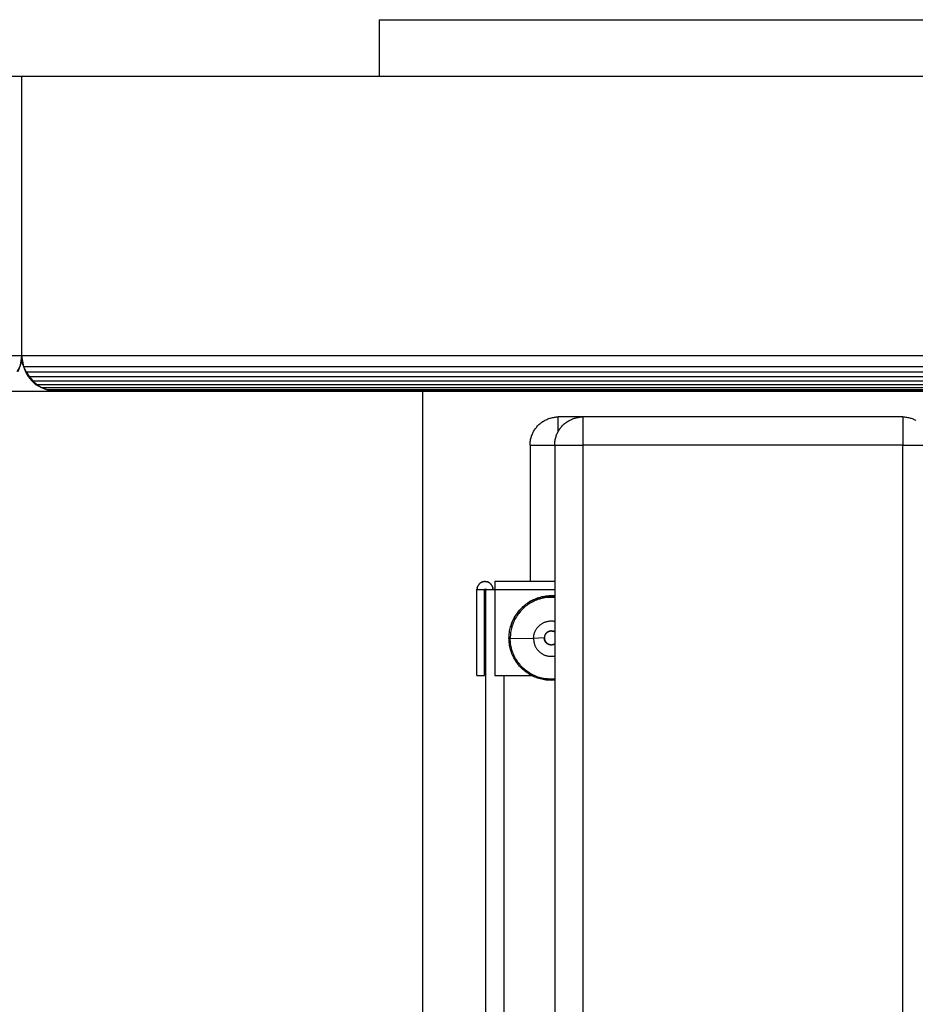
# Model space of a CAD drawing. Units: millimetres. Extents: x -1209 to 2821, y 19 to 2834.
# Drawn here: x 1420 to 1515, y 2319 to 2424 of the extents above; entities that cross this region are included whole.
import ezdxf

# ---------------------------------------------------------------- set-up
doc = ezdxf.new("R2010")
doc.units = ezdxf.units.MM
doc.header["$MEASUREMENT"] = 0
doc.layers.add('Utwórz2D linie widoczne', color=7, linetype='Continuous', true_color=0x000000)

msp = doc.modelspace()

# ---------------------------------------------------------------- linework, layer by layer
at = {"layer": 'Utwórz2D linie widoczne'}
for p, q in [((1458.42, 2424.2), (1762.43, 2424.2)), ((1458.42, 2424.2), (1458.42, 2418.2)), ((1040.42, 2418.2), (1420.43, 2418.2)), ((1420.43, 2418.2), (1420.43, 2388.49)), ((1420.43, 2418.2), (1800.43, 2418.2)), ((1040.42, 2388.49), (1420.43, 2388.49)), ((1420.43, 2388.49), (1420.33, 2387.9)), ((1420.42, 2388.49), (1420.42, 2387.9)), ((1420.42, 2388.49), (1420.53, 2387.9)), ((1420.43, 2388.49), (1800.43, 2388.49)), ((1420.23, 2387.32), (1419.93, 2386.76)), ((1420.23, 2387.32), (1420.03, 2386.76)), ((1420.43, 2387.9), (1420.23, 2387.32)), ((1420.33, 2387.9), (1420.23, 2387.32)), ((1420.43, 2387.89), (1420.63, 2387.32)), ((1420.53, 2387.9), (1420.63, 2387.32)), ((1420.63, 2387.32), (1800.23, 2387.32)), ((1420.63, 2387.32), (1420.83, 2386.76)), ((1420.63, 2387.32), (1420.92, 2386.76)), ((1420.83, 2386.76), (1799.93, 2386.76)), ((1420.83, 2386.76), (1421.13, 2386.26)), ((1420.92, 2386.76), (1421.23, 2386.26)), ((1421.13, 2386.26), (1799.63, 2386.26)), ((1421.13, 2386.26), (1421.53, 2385.8)), ((1421.23, 2386.26), (1421.63, 2385.8)), ((1421.53, 2385.8), (1762.67, 2385.8)), ((1421.53, 2385.8), (1421.92, 2385.42)), ((1421.63, 2385.8), (1422.03, 2385.42)), ((1421.92, 2385.42), (1762.55, 2385.42)), ((1421.92, 2385.42), (1422.53, 2385.1)), ((1422.03, 2385.42), (1422.53, 2385.1)), ((1422.53, 2385.1), (1762.43, 2385.1)), ((1422.53, 2385.1), (1423.03, 2384.88)), ((1422.53, 2385.1), (1423.13, 2384.88)), ((1387.09, 2384.69), (1459.09, 2384.69)), ((1423.03, 2384.88), (1760.67, 2384.88)), ((1423.03, 2384.88), (1423.63, 2384.74)), ((1423.13, 2384.88), (1423.63, 2384.74)), ((1423.63, 2384.74), (1760.67, 2384.74)), ((1423.63, 2384.74), (1424.23, 2384.69)), ((1459.09, 2384.69), (1463.09, 2384.69)), ((1463.09, 2384.69), (1760.67, 2384.69)), ((1463.09, 1665.02), (1463.09, 2384.69)), ((1476.96, 2381.91), (1477.06, 2381.92)), ((1477.06, 2381.92), (1477.16, 2381.94)), ((1477.16, 2381.94), (1477.26, 2381.95)), ((1477.26, 2381.95), (1477.37, 2381.95)), ((1477.37, 2381.95), (1477.47, 2381.95)), ((1480.09, 2381.95), (1477.47, 2381.95)), ((1477.47, 2380.42), (1477.47, 2381.95)), ((1479.58, 2381.91), (1479.68, 2381.92)), ((1479.68, 2381.92), (1479.78, 2381.94)), ((1479.78, 2381.94), (1479.88, 2381.95)), ((1479.88, 2381.95), (1479.98, 2381.95)), ((1479.98, 2381.95), (1480.09, 2381.95)), ((1514.09, 2381.95), (1480.09, 2381.95)), ((1480.09, 2381.95), (1480.09, 2378.95)), ((1514.09, 2381.95), (1514.19, 2381.95)), ((1514.09, 2381.95), (1514.09, 2378.95)), ((1514.19, 2381.95), (1514.29, 2381.95)), ((1514.29, 2381.95), (1514.39, 2381.94)), ((1514.39, 2381.94), (1514.49, 2381.92)), ((1514.49, 2381.92), (1514.6, 2381.91)), ((1475.14, 2380.85), (1475.21, 2380.92)), ((1475.21, 2380.92), (1475.28, 2381)), ((1475.28, 2381), (1475.35, 2381.07)), ((1475.35, 2381.07), (1475.42, 2381.15)), ((1475.42, 2381.15), (1475.5, 2381.21)), ((1475.5, 2381.21), (1475.57, 2381.28)), ((1475.57, 2381.28), (1475.66, 2381.34)), ((1475.66, 2381.34), (1475.74, 2381.4)), ((1475.74, 2381.4), (1475.82, 2381.46)), ((1475.82, 2381.46), (1475.91, 2381.52)), ((1475.91, 2381.52), (1476, 2381.57)), ((1476, 2381.57), (1476.09, 2381.62)), ((1476.09, 2381.62), (1476.18, 2381.66)), ((1476.18, 2381.66), (1476.27, 2381.7)), ((1476.27, 2381.7), (1476.37, 2381.74)), ((1476.37, 2381.74), (1476.46, 2381.78)), ((1476.46, 2381.78), (1476.56, 2381.81)), ((1476.56, 2381.81), (1476.66, 2381.84)), ((1476.66, 2381.84), (1476.76, 2381.87)), ((1476.76, 2381.87), (1476.86, 2381.89)), ((1476.86, 2381.89), (1476.96, 2381.91)), ((1477.76, 2380.85), (1477.83, 2380.92)), ((1477.83, 2380.92), (1477.89, 2381)), ((1477.89, 2381), (1477.96, 2381.07)), ((1477.96, 2381.07), (1478.04, 2381.15)), ((1478.04, 2381.15), (1478.11, 2381.21)), ((1478.11, 2381.21), (1478.19, 2381.28)), ((1478.19, 2381.28), (1478.27, 2381.34)), ((1478.27, 2381.34), (1478.36, 2381.4)), ((1478.36, 2381.4), (1478.44, 2381.46)), ((1478.44, 2381.46), (1478.53, 2381.52)), ((1478.53, 2381.52), (1478.62, 2381.57)), ((1478.62, 2381.57), (1478.71, 2381.62)), ((1478.71, 2381.62), (1478.8, 2381.66)), ((1478.8, 2381.66), (1478.89, 2381.7)), ((1478.89, 2381.7), (1478.99, 2381.74)), ((1478.99, 2381.74), (1479.08, 2381.78)), ((1479.08, 2381.78), (1479.18, 2381.81)), ((1479.18, 2381.81), (1479.28, 2381.84)), ((1479.28, 2381.84), (1479.38, 2381.87)), ((1479.38, 2381.87), (1479.48, 2381.89)), ((1479.48, 2381.89), (1479.58, 2381.91)), ((1514.6, 2381.91), (1514.7, 2381.89)), ((1514.7, 2381.89), (1514.8, 2381.87)), ((1514.8, 2381.87), (1514.9, 2381.84)), ((1514.9, 2381.84), (1514.99, 2381.81)), ((1514.99, 2381.81), (1515.09, 2381.78)), ((1515.09, 2381.78), (1515.19, 2381.74)), ((1515.19, 2381.74), (1515.28, 2381.7)), ((1515.28, 2381.7), (1515.37, 2381.66)), ((1515.37, 2381.66), (1515.47, 2381.62)), ((1474.58, 2379.76), (1474.61, 2379.86)), ((1474.61, 2379.86), (1474.64, 2379.96)), ((1474.64, 2379.96), (1474.68, 2380.05)), ((1474.68, 2380.05), (1474.72, 2380.15)), ((1474.72, 2380.15), (1474.76, 2380.24)), ((1474.76, 2380.24), (1474.8, 2380.33)), ((1474.8, 2380.33), (1474.85, 2380.42)), ((1474.85, 2380.42), (1474.91, 2380.51)), ((1474.91, 2380.51), (1474.96, 2380.6)), ((1474.96, 2380.6), (1475.02, 2380.68)), ((1475.02, 2380.68), (1475.08, 2380.77)), ((1475.08, 2380.77), (1475.14, 2380.85)), ((1477.2, 2379.76), (1477.23, 2379.86)), ((1477.23, 2379.86), (1477.26, 2379.96)), ((1477.26, 2379.96), (1477.3, 2380.05)), ((1477.3, 2380.05), (1477.33, 2380.15)), ((1477.33, 2380.15), (1477.38, 2380.24)), ((1477.38, 2380.24), (1477.42, 2380.33)), ((1477.42, 2380.33), (1477.47, 2380.42)), ((1477.47, 2380.42), (1477.52, 2380.51)), ((1477.52, 2380.51), (1477.58, 2380.6)), ((1477.58, 2380.6), (1477.64, 2380.68)), ((1477.64, 2380.68), (1477.7, 2380.77)), ((1477.7, 2380.77), (1477.76, 2380.85)), ((1474.47, 2379.05), (1474.48, 2379.16)), ((1474.47, 2378.95), (1474.47, 2379.05)), ((1474.47, 2378.95), (1474.47, 2364.49)), ((1474.47, 2378.95), (1477.09, 2378.95)), ((1474.48, 2379.26), (1474.5, 2379.36)), ((1474.48, 2379.16), (1474.48, 2379.26)), ((1474.5, 2379.36), (1474.51, 2379.46)), ((1474.51, 2379.46), (1474.53, 2379.56)), ((1474.53, 2379.56), (1474.55, 2379.66)), ((1474.55, 2379.66), (1474.58, 2379.76)), ((1477.09, 2379.16), (1477.1, 2379.26)), ((1477.09, 2379.05), (1477.09, 2379.16)), ((1477.09, 2378.95), (1477.09, 2379.05)), ((1477.09, 2378.95), (1477.09, 1669.95)), ((1477.09, 2378.95), (1480.09, 2378.95)), ((1477.1, 2379.26), (1477.11, 2379.36)), ((1477.11, 2379.36), (1477.13, 2379.46)), ((1477.13, 2379.46), (1477.15, 2379.56)), ((1477.15, 2379.56), (1477.17, 2379.66)), ((1477.17, 2379.66), (1477.2, 2379.76)), ((1514.09, 2378.95), (1480.09, 2378.95)), ((1480.09, 2378.95), (1480.09, 1669.95)), ((1514.09, 1669.95), (1514.09, 2378.95)), ((1514.09, 2378.95), (1517.09, 2378.95)), ((1469.01, 2364.12), (1469, 2364.11)), ((1469.02, 2364.14), (1469.01, 2364.12)), ((1469.02, 2364.14), (1469.03, 2364.14)), ((1469.04, 2364.16), (1469.03, 2364.14)), ((1469.05, 2364.17), (1469.04, 2364.16)), ((1469.07, 2364.19), (1469.05, 2364.17)), ((1469.05, 2364.17), (1469.05, 2364.17)), ((1469.09, 2364.21), (1469.07, 2364.19)), ((1469.11, 2364.23), (1469.09, 2364.21)), ((1469.13, 2364.25), (1469.11, 2364.23)), ((1469.11, 2364.23), (1469.11, 2364.23)), ((1469.14, 2364.26), (1469.13, 2364.25)), ((1469.14, 2364.26), (1469.15, 2364.26)), ((1469.16, 2364.27), (1469.15, 2364.26)), ((1469.18, 2364.29), (1469.16, 2364.27)), ((1469.2, 2364.3), (1469.18, 2364.29)), ((1469.18, 2364.29), (1469.18, 2364.29)), ((1469.21, 2364.31), (1469.2, 2364.3)), ((1469.21, 2364.31), (1469.22, 2364.31)), ((1469.24, 2364.33), (1469.22, 2364.31)), ((1469.26, 2364.34), (1469.24, 2364.33)), ((1469.28, 2364.35), (1469.26, 2364.34)), ((1469.31, 2364.37), (1469.28, 2364.35)), ((1469.33, 2364.38), (1469.31, 2364.37)), ((1469.33, 2364.38), (1469.37, 2364.39)), ((1469.4, 2364.4), (1469.37, 2364.39)), ((1469.4, 2364.4), (1469.41, 2364.41)), ((1469.44, 2364.42), (1469.41, 2364.41)), ((1469.44, 2364.42), (1469.45, 2364.42)), ((1469.47, 2364.43), (1469.45, 2364.42)), ((1469.49, 2364.43), (1469.47, 2364.43)), ((1469.49, 2364.43), (1469.52, 2364.44)), ((1469.53, 2364.44), (1469.52, 2364.44)), ((1469.53, 2364.44), (1469.57, 2364.44)), ((1469.58, 2364.45), (1469.57, 2364.44)), ((1469.58, 2364.45), (1469.61, 2364.45)), ((1469.63, 2364.45), (1469.61, 2364.45)), ((1469.63, 2364.45), (1469.66, 2364.45)), ((1469.66, 2364.45), (1469.68, 2364.45)), ((1469.68, 2364.45), (1469.71, 2364.45)), ((1469.71, 2364.45), (1469.74, 2364.45)), ((1469.76, 2364.45), (1469.74, 2364.45)), ((1469.76, 2364.45), (1469.79, 2364.45)), ((1469.8, 2364.44), (1469.79, 2364.45)), ((1469.8, 2364.44), (1469.84, 2364.44)), ((1469.85, 2364.44), (1469.84, 2364.44)), ((1469.85, 2364.44), (1469.88, 2364.43)), ((1469.9, 2364.43), (1469.88, 2364.43)), ((1469.92, 2364.42), (1469.9, 2364.43)), ((1469.92, 2364.42), (1469.93, 2364.42)), ((1469.96, 2364.41), (1469.93, 2364.42)), ((1469.96, 2364.41), (1469.97, 2364.4)), ((1470, 2364.39), (1469.97, 2364.4)), ((1470, 2364.39), (1470.03, 2364.38)), ((1470.06, 2364.37), (1470.03, 2364.38)), ((1470.08, 2364.35), (1470.06, 2364.37)), ((1470.1, 2364.34), (1470.08, 2364.35)), ((1470.13, 2364.33), (1470.1, 2364.34)), ((1470.15, 2364.31), (1470.13, 2364.33)), ((1470.15, 2364.31), (1470.16, 2364.31)), ((1470.17, 2364.3), (1470.16, 2364.31)), ((1470.18, 2364.29), (1470.17, 2364.3)), ((1470.18, 2364.29), (1470.19, 2364.29)), ((1470.2, 2364.27), (1470.19, 2364.29)), ((1470.22, 2364.26), (1470.2, 2364.27)), ((1470.22, 2364.26), (1470.22, 2364.26)), ((1470.24, 2364.25), (1470.22, 2364.26)), ((1470.25, 2364.23), (1470.24, 2364.25)), ((1470.25, 2364.23), (1470.25, 2364.23)), ((1470.27, 2364.21), (1470.25, 2364.23)), ((1470.29, 2364.19), (1470.27, 2364.21)), ((1470.31, 2364.17), (1470.29, 2364.19)), ((1470.31, 2364.17), (1470.31, 2364.17)), ((1470.33, 2364.16), (1470.31, 2364.17)), ((1470.34, 2364.14), (1470.33, 2364.16)), ((1470.34, 2364.14), (1470.34, 2364.14)), ((1470.35, 2364.12), (1470.34, 2364.14)), ((1470.37, 2364.11), (1470.35, 2364.12)), ((1470.73, 2364.49), (1470.73, 2363.58)), ((1470.73, 2364.49), (1477.09, 2364.49)), ((1468.84, 2363.68), (1468.83, 2363.66)), ((1468.83, 2363.66), (1468.83, 2363.64)), ((1468.83, 2363.6), (1468.83, 2363.64)), ((1468.83, 2354.45), (1468.83, 2363.6)), ((1468.83, 2363.6), (1469.63, 2363.6)), ((1468.85, 2363.77), (1468.84, 2363.74)), ((1468.84, 2363.74), (1468.84, 2363.71)), ((1468.84, 2363.71), (1468.84, 2363.69)), ((1468.84, 2363.68), (1468.84, 2363.69)), ((1468.86, 2363.8), (1468.85, 2363.77)), ((1468.87, 2363.85), (1468.86, 2363.83)), ((1468.86, 2363.83), (1468.86, 2363.81)), ((1468.86, 2363.8), (1468.86, 2363.81)), ((1468.87, 2363.85), (1468.88, 2363.89)), ((1468.89, 2363.92), (1468.88, 2363.89)), ((1468.89, 2363.92), (1468.91, 2363.97)), ((1468.92, 2363.98), (1468.91, 2363.97)), ((1468.92, 2363.98), (1468.93, 2364)), ((1468.93, 2364), (1468.94, 2364.02)), ((1468.94, 2364.02), (1468.95, 2364.04)), ((1468.96, 2364.05), (1468.95, 2364.04)), ((1468.97, 2364.07), (1468.96, 2364.05)), ((1468.97, 2364.07), (1468.98, 2364.07)), ((1468.99, 2364.09), (1468.98, 2364.07)), ((1469, 2364.1), (1468.99, 2364.09)), ((1469, 2364.1), (1469, 2364.11)), ((1469.63, 2363.61), (1469.63, 2363.62)), ((1469.63, 2363.62), (1469.64, 2363.62)), ((1469.63, 2363.6), (1469.63, 2363.61)), ((1469.63, 2363.61), (1469.63, 2363.61)), ((1469.63, 2363.61), (1469.63, 2363.61)), ((1469.63, 2363.61), (1469.63, 2363.61)), ((1469.63, 2363.61), (1469.63, 2363.61)), ((1469.63, 2363.61), (1469.63, 2363.61)), ((1469.63, 2354.45), (1469.63, 2363.6)), ((1469.63, 2363.6), (1469.63, 2363.6)), ((1469.64, 2363.63), (1469.65, 2363.64)), ((1469.64, 2363.62), (1469.64, 2363.63)), ((1469.64, 2363.63), (1469.64, 2363.63)), ((1469.64, 2363.63), (1469.64, 2363.63)), ((1469.64, 2363.63), (1469.64, 2363.63)), ((1469.64, 2363.63), (1469.64, 2363.63)), ((1469.64, 2363.63), (1469.64, 2363.63)), ((1469.64, 2363.63), (1469.64, 2363.63)), ((1469.64, 2363.62), (1469.64, 2363.62)), ((1469.64, 2363.62), (1469.64, 2363.62)), ((1469.64, 2363.62), (1469.64, 2363.62)), ((1469.64, 2363.62), (1469.64, 2363.62)), ((1469.65, 2363.64), (1469.65, 2363.64)), ((1469.65, 2363.64), (1469.65, 2363.64)), ((1469.65, 2363.64), (1469.65, 2363.64)), ((1469.65, 2363.64), (1469.65, 2363.64)), ((1469.65, 2363.64), (1469.65, 2363.64)), ((1469.65, 2363.64), (1469.66, 2363.64)), ((1469.65, 2363.64), (1469.65, 2363.64)), ((1469.65, 2363.64), (1469.65, 2363.64)), ((1469.66, 2363.64), (1469.66, 2363.65)), ((1469.66, 2363.65), (1469.66, 2363.65)), ((1469.66, 2363.65), (1469.66, 2363.65)), ((1469.66, 2363.65), (1469.66, 2363.65)), ((1469.66, 2363.65), (1469.66, 2363.65)), ((1469.66, 2363.65), (1469.66, 2363.65)), ((1469.66, 2363.65), (1469.67, 2363.65)), ((1469.67, 2363.65), (1469.67, 2363.65)), ((1469.67, 2363.65), (1469.67, 2363.65)), ((1469.67, 2363.65), (1469.67, 2363.65)), ((1469.67, 2363.65), (1469.67, 2363.65)), ((1469.67, 2363.65), (1469.67, 2363.65)), ((1469.67, 2363.65), (1469.68, 2363.65)), ((1469.68, 2363.65), (1469.68, 2363.65)), ((1469.68, 2363.65), (1469.68, 2363.65)), ((1469.68, 2363.65), (1469.68, 2363.65)), ((1469.68, 2363.65), (1469.68, 2363.65)), ((1469.68, 2363.65), (1469.68, 2363.65)), ((1469.68, 2363.65), (1469.69, 2363.65)), ((1469.69, 2363.65), (1469.69, 2363.65)), ((1469.69, 2363.65), (1469.7, 2363.65)), ((1469.69, 2363.65), (1469.69, 2363.65)), ((1469.69, 2363.65), (1469.69, 2363.65)), ((1469.69, 2363.65), (1469.69, 2363.65)), ((1469.69, 2363.65), (1469.69, 2363.65)), ((1469.7, 2363.65), (1469.7, 2363.65)), ((1469.7, 2363.65), (1469.7, 2363.65)), ((1469.7, 2363.65), (1469.7, 2363.65)), ((1469.7, 2363.65), (1469.7, 2363.65)), ((1469.7, 2363.65), (1469.7, 2363.65)), ((1469.7, 2363.65), (1469.71, 2363.65)), ((1469.71, 2363.65), (1469.71, 2363.65)), ((1469.71, 2363.65), (1469.71, 2363.65)), ((1469.71, 2363.65), (1469.71, 2363.64)), ((1469.71, 2363.64), (1469.71, 2363.64)), ((1469.71, 2363.64), (1469.71, 2363.64)), ((1469.71, 2363.64), (1469.71, 2363.64)), ((1469.71, 2363.64), (1469.72, 2363.64)), ((1469.72, 2363.64), (1469.72, 2363.64)), ((1469.72, 2363.64), (1469.72, 2363.64)), ((1469.72, 2363.64), (1469.72, 2363.64)), ((1469.72, 2363.64), (1469.72, 2363.64)), ((1469.72, 2363.64), (1469.72, 2363.63)), ((1469.72, 2363.63), (1469.72, 2363.63)), ((1469.72, 2363.63), (1469.72, 2363.63)), ((1469.72, 2363.63), (1469.72, 2363.63)), ((1469.72, 2363.63), (1469.73, 2363.63)), ((1469.73, 2363.63), (1469.73, 2363.63)), ((1469.73, 2363.63), (1469.73, 2363.63)), ((1469.73, 2363.63), (1469.73, 2363.62)), ((1469.73, 2363.62), (1469.73, 2363.62)), ((1469.73, 2363.62), (1469.73, 2363.62)), ((1469.73, 2363.62), (1469.73, 2363.62)), ((1469.73, 2363.62), (1469.73, 2363.62)), ((1469.73, 2363.62), (1469.73, 2363.62)), ((1469.73, 2363.62), (1469.73, 2363.61)), ((1469.73, 2363.61), (1469.73, 2363.61)), ((1469.73, 2363.61), (1469.73, 2363.61)), ((1469.73, 2363.61), (1469.73, 2363.61)), ((1469.73, 2363.61), (1469.73, 2363.61)), ((1469.73, 2363.61), (1469.73, 2363.61)), ((1469.73, 2363.61), (1469.73, 2363.6)), ((1469.73, 2363.6), (1470.46, 2363.6)), ((1469.73, 2363.6), (1469.73, 1666.69)), ((1469.73, 2363.6), (1469.73, 2363.6)), ((1469.73, 2363.6), (1469.76, 2363.59)), ((1469.8, 2363.59), (1469.76, 2363.59)), ((1469.83, 2363.59), (1469.8, 2363.59)), ((1469.87, 2363.59), (1469.83, 2363.59)), ((1469.87, 2363.59), (1469.9, 2363.58)), ((1470.32, 2363.57), (1469.9, 2363.58)), ((1470.73, 2363.57), (1470.32, 2363.57)), ((1470.37, 2364.11), (1470.37, 2364.1)), ((1470.38, 2364.09), (1470.37, 2364.1)), ((1470.39, 2364.07), (1470.38, 2364.09)), ((1470.39, 2364.07), (1470.39, 2364.07)), ((1470.4, 2364.05), (1470.39, 2364.07)), ((1470.41, 2364.04), (1470.4, 2364.05)), ((1470.41, 2364.04), (1470.42, 2364.02)), ((1470.42, 2364.02), (1470.44, 2364)), ((1470.44, 2364), (1470.45, 2363.98)), ((1470.45, 2363.97), (1470.45, 2363.98)), ((1470.45, 2363.97), (1470.47, 2363.92)), ((1470.46, 2363.6), (1470.6, 2363.6)), ((1470.48, 2363.89), (1470.47, 2363.92)), ((1470.48, 2363.89), (1470.5, 2363.85)), ((1470.5, 2363.83), (1470.5, 2363.85)), ((1470.51, 2363.81), (1470.5, 2363.83)), ((1470.51, 2363.81), (1470.51, 2363.8)), ((1470.52, 2363.77), (1470.51, 2363.8)), ((1470.52, 2363.74), (1470.52, 2363.77)), ((1470.53, 2363.71), (1470.52, 2363.74)), ((1470.53, 2363.69), (1470.53, 2363.71)), ((1470.53, 2363.69), (1470.53, 2363.68)), ((1470.53, 2363.66), (1470.53, 2363.68)), ((1470.53, 2363.64), (1470.53, 2363.66)), ((1470.53, 2363.64), (1470.53, 2363.6)), ((1470.73, 2363.61), (1470.6, 2363.6)), ((1470.73, 2363.58), (1470.73, 2354.45)), ((1477.09, 2363.58), (1470.73, 2363.58)), ((1473.91, 2361.93), (1474.04, 2362.03)), ((1474.12, 2362.1), (1474, 2362.01)), ((1474.04, 2362.03), (1474.16, 2362.12)), ((1474.25, 2362.19), (1474.12, 2362.1)), ((1474.16, 2362.12), (1474.29, 2362.21)), ((1474.39, 2362.27), (1474.25, 2362.19)), ((1474.37, 2362.08), (1474.25, 2362)), ((1474.29, 2362.21), (1474.42, 2362.29)), ((1474.5, 2362.16), (1474.37, 2362.08)), ((1474.52, 2362.35), (1474.39, 2362.27)), ((1474.42, 2362.29), (1474.56, 2362.36)), ((1474.63, 2362.23), (1474.5, 2362.16)), ((1474.66, 2362.43), (1474.52, 2362.35)), ((1474.56, 2362.36), (1474.69, 2362.44)), ((1474.76, 2362.3), (1474.63, 2362.23)), ((1474.8, 2362.5), (1474.66, 2362.43)), ((1474.69, 2362.44), (1474.83, 2362.5)), ((1474.9, 2362.37), (1474.76, 2362.3)), ((1474.94, 2362.56), (1474.8, 2362.5)), ((1474.83, 2362.5), (1474.97, 2362.57)), ((1475.03, 2362.43), (1474.9, 2362.37)), ((1475.09, 2362.62), (1474.94, 2362.56)), ((1474.97, 2362.57), (1475.12, 2362.62)), ((1475.17, 2362.49), (1475.03, 2362.43)), ((1475.23, 2362.67), (1475.09, 2362.62)), ((1475.12, 2362.62), (1475.26, 2362.68)), ((1475.31, 2362.54), (1475.17, 2362.49)), ((1475.38, 2362.72), (1475.23, 2362.67)), ((1475.26, 2362.68), (1475.41, 2362.73)), ((1475.46, 2362.58), (1475.31, 2362.54)), ((1475.53, 2362.77), (1475.38, 2362.72)), ((1475.41, 2362.73), (1475.56, 2362.77)), ((1475.6, 2362.63), (1475.46, 2362.58)), ((1475.69, 2362.81), (1475.53, 2362.77)), ((1475.56, 2362.77), (1475.71, 2362.81)), ((1475.75, 2362.66), (1475.6, 2362.63)), ((1475.84, 2362.84), (1475.69, 2362.81)), ((1475.71, 2362.81), (1475.86, 2362.84)), ((1475.89, 2362.69), (1475.75, 2362.66)), ((1475.99, 2362.87), (1475.84, 2362.84)), ((1475.86, 2362.84), (1476.01, 2362.87)), ((1476.04, 2362.72), (1475.89, 2362.69)), ((1476.15, 2362.89), (1475.99, 2362.87)), ((1476.01, 2362.87), (1476.16, 2362.89)), ((1476.19, 2362.74), (1476.04, 2362.72)), ((1476.3, 2362.91), (1476.15, 2362.89)), ((1476.16, 2362.89), (1476.31, 2362.9)), ((1476.34, 2362.76), (1476.19, 2362.74)), ((1476.46, 2362.92), (1476.3, 2362.91)), ((1476.31, 2362.9), (1476.47, 2362.92)), ((1476.49, 2362.77), (1476.34, 2362.76)), ((1476.62, 2362.93), (1476.46, 2362.92)), ((1476.47, 2362.92), (1476.62, 2362.92)), ((1476.64, 2362.77), (1476.49, 2362.77)), ((1476.77, 2362.93), (1476.62, 2362.93)), ((1476.62, 2362.92), (1476.78, 2362.92)), ((1476.79, 2362.77), (1476.64, 2362.77)), ((1476.93, 2362.93), (1476.77, 2362.93)), ((1476.78, 2362.92), (1476.93, 2362.92)), ((1476.94, 2362.77), (1476.79, 2362.77)), ((1477.09, 2362.92), (1476.93, 2362.93)), ((1476.93, 2362.92), (1477.09, 2362.91)), ((1477.09, 2362.76), (1476.94, 2362.77)), ((1473.03, 2360.99), (1472.94, 2360.86)), ((1472.98, 2360.91), (1473.07, 2361.04)), ((1473.12, 2361.12), (1473.03, 2360.99)), ((1473.07, 2361.04), (1473.16, 2361.16)), ((1473.22, 2361.24), (1473.12, 2361.12)), ((1473.16, 2361.16), (1473.26, 2361.28)), ((1473.27, 2361.07), (1473.18, 2360.95)), ((1473.32, 2361.36), (1473.22, 2361.24)), ((1473.26, 2361.28), (1473.36, 2361.4)), ((1473.37, 2361.19), (1473.27, 2361.07)), ((1473.42, 2361.48), (1473.32, 2361.36)), ((1473.36, 2361.4), (1473.46, 2361.52)), ((1473.46, 2361.3), (1473.37, 2361.19)), ((1473.53, 2361.59), (1473.42, 2361.48)), ((1473.46, 2361.52), (1473.57, 2361.63)), ((1473.56, 2361.41), (1473.46, 2361.3)), ((1473.64, 2361.7), (1473.53, 2361.59)), ((1473.67, 2361.52), (1473.56, 2361.41)), ((1473.57, 2361.63), (1473.68, 2361.73)), ((1473.76, 2361.81), (1473.64, 2361.7)), ((1473.78, 2361.62), (1473.67, 2361.52)), ((1473.68, 2361.73), (1473.8, 2361.84)), ((1473.88, 2361.91), (1473.76, 2361.81)), ((1473.89, 2361.72), (1473.78, 2361.62)), ((1473.8, 2361.84), (1473.91, 2361.93)), ((1474, 2362.01), (1473.88, 2361.91)), ((1474, 2361.82), (1473.89, 2361.72)), ((1474.12, 2361.91), (1474, 2361.82)), ((1474.25, 2362), (1474.12, 2361.91)), ((1472.45, 2359.8), (1472.5, 2359.95)), ((1472.52, 2360.02), (1472.47, 2359.87)), ((1472.5, 2359.95), (1472.55, 2360.09)), ((1472.58, 2360.17), (1472.52, 2360.02)), ((1472.55, 2360.09), (1472.61, 2360.23)), ((1472.64, 2360.31), (1472.58, 2360.17)), ((1472.61, 2360.23), (1472.68, 2360.38)), ((1472.68, 2360.03), (1472.63, 2359.89)), ((1472.71, 2360.45), (1472.64, 2360.31)), ((1472.68, 2360.38), (1472.75, 2360.51)), ((1472.74, 2360.17), (1472.68, 2360.03)), ((1472.78, 2360.59), (1472.71, 2360.45)), ((1472.8, 2360.31), (1472.74, 2360.17)), ((1472.75, 2360.51), (1472.82, 2360.65)), ((1472.86, 2360.73), (1472.78, 2360.59)), ((1472.87, 2360.44), (1472.8, 2360.31)), ((1472.82, 2360.65), (1472.9, 2360.78)), ((1472.94, 2360.86), (1472.86, 2360.73)), ((1472.94, 2360.57), (1472.87, 2360.44)), ((1472.9, 2360.78), (1472.98, 2360.91)), ((1473.02, 2360.7), (1472.94, 2360.57)), ((1473.1, 2360.83), (1473.02, 2360.7)), ((1473.18, 2360.95), (1473.1, 2360.83)), ((1475.66, 2359.93), (1475.71, 2359.97)), ((1475.71, 2359.97), (1475.77, 2360)), ((1475.77, 2360), (1475.83, 2360.03)), ((1475.83, 2360.03), (1475.88, 2360.06)), ((1475.88, 2360.06), (1475.94, 2360.09)), ((1475.94, 2360.09), (1476, 2360.12)), ((1476, 2360.12), (1476.06, 2360.14)), ((1476.06, 2360.14), (1476.12, 2360.16)), ((1476.12, 2360.16), (1476.19, 2360.18)), ((1476.19, 2360.18), (1476.25, 2360.2)), ((1476.25, 2360.2), (1476.31, 2360.22)), ((1476.31, 2360.22), (1476.38, 2360.23)), ((1476.38, 2360.23), (1476.44, 2360.24)), ((1476.44, 2360.24), (1476.5, 2360.25)), ((1476.5, 2360.25), (1476.57, 2360.26)), ((1476.57, 2360.26), (1476.63, 2360.26)), ((1476.63, 2360.26), (1476.7, 2360.26)), ((1476.7, 2360.26), (1476.76, 2360.26)), ((1476.76, 2360.26), (1476.83, 2360.26)), ((1476.83, 2360.26), (1476.89, 2360.26)), ((1476.89, 2360.26), (1476.96, 2360.25)), ((1476.96, 2360.25), (1477.02, 2360.24)), ((1477.02, 2360.24), (1477.09, 2360.23)), ((1472.24, 2358.74), (1472.26, 2358.9)), ((1472.26, 2358.9), (1472.28, 2359.05)), ((1472.28, 2359.05), (1472.3, 2359.2)), ((1472.3, 2359.2), (1472.33, 2359.35)), ((1472.33, 2359.35), (1472.36, 2359.5)), ((1472.36, 2359.5), (1472.4, 2359.65)), ((1472.42, 2359.72), (1472.38, 2359.57)), ((1472.41, 2359.02), (1472.39, 2358.87)), ((1472.4, 2359.65), (1472.45, 2359.8)), ((1472.43, 2359.17), (1472.41, 2359.02)), ((1472.47, 2359.87), (1472.42, 2359.72)), ((1472.46, 2359.31), (1472.43, 2359.17)), ((1472.5, 2359.46), (1472.46, 2359.31)), ((1472.53, 2359.61), (1472.5, 2359.46)), ((1472.58, 2359.75), (1472.53, 2359.61)), ((1472.63, 2359.89), (1472.58, 2359.75)), ((1474.9, 2358.83), (1474.92, 2358.89)), ((1474.92, 2358.89), (1474.94, 2358.96)), ((1474.94, 2358.96), (1474.96, 2359.02)), ((1474.96, 2359.02), (1474.98, 2359.08)), ((1474.98, 2359.08), (1475.01, 2359.14)), ((1475.01, 2359.14), (1475.03, 2359.2)), ((1475.03, 2359.2), (1475.06, 2359.26)), ((1475.06, 2359.26), (1475.09, 2359.31)), ((1475.09, 2359.31), (1475.13, 2359.37)), ((1475.13, 2359.37), (1475.16, 2359.42)), ((1475.16, 2359.42), (1475.2, 2359.48)), ((1475.2, 2359.48), (1475.24, 2359.53)), ((1475.24, 2359.53), (1475.28, 2359.58)), ((1475.28, 2359.58), (1475.32, 2359.63)), ((1475.32, 2359.63), (1475.36, 2359.68)), ((1475.36, 2359.68), (1475.41, 2359.72)), ((1475.41, 2359.72), (1475.46, 2359.77)), ((1475.46, 2359.77), (1475.51, 2359.81)), ((1475.51, 2359.81), (1475.56, 2359.85)), ((1475.56, 2359.85), (1475.61, 2359.89)), ((1475.61, 2359.89), (1475.66, 2359.93)), ((1476.14, 2358.9), (1476.12, 2358.88)), ((1476.15, 2358.92), (1476.14, 2358.9)), ((1476.17, 2358.94), (1476.15, 2358.92)), ((1476.19, 2358.96), (1476.17, 2358.94)), ((1476.2, 2358.98), (1476.19, 2358.96)), ((1476.22, 2359), (1476.2, 2358.98)), ((1476.24, 2359.01), (1476.22, 2359)), ((1476.26, 2359.03), (1476.24, 2359.01)), ((1476.28, 2359.05), (1476.26, 2359.03)), ((1476.3, 2359.06), (1476.28, 2359.05)), ((1476.32, 2359.07), (1476.3, 2359.06)), ((1476.32, 2359.08), (1476.34, 2359.09)), ((1476.35, 2359.09), (1476.32, 2359.07)), ((1476.34, 2359.09), (1476.36, 2359.1)), ((1476.37, 2359.1), (1476.35, 2359.09)), ((1476.36, 2359.1), (1476.38, 2359.11)), ((1476.39, 2359.11), (1476.37, 2359.1)), ((1476.39, 2359.11), (1476.41, 2359.13)), ((1476.41, 2359.12), (1476.39, 2359.11)), ((1476.41, 2359.13), (1476.44, 2359.14)), ((1476.44, 2359.14), (1476.41, 2359.12)), ((1476.44, 2359.14), (1476.46, 2359.15)), ((1476.46, 2359.15), (1476.44, 2359.14)), ((1476.46, 2359.15), (1476.48, 2359.16)), ((1476.49, 2359.15), (1476.46, 2359.15)), ((1476.48, 2359.16), (1476.51, 2359.16)), ((1476.51, 2359.16), (1476.49, 2359.15)), ((1476.51, 2359.16), (1476.53, 2359.17)), ((1476.54, 2359.17), (1476.51, 2359.16)), ((1476.53, 2359.17), (1476.56, 2359.18)), ((1476.56, 2359.18), (1476.54, 2359.17)), ((1476.56, 2359.18), (1476.58, 2359.18)), ((1476.59, 2359.18), (1476.56, 2359.18)), ((1476.58, 2359.18), (1476.61, 2359.19)), ((1476.61, 2359.19), (1476.59, 2359.18)), ((1476.61, 2359.19), (1476.63, 2359.19)), ((1476.64, 2359.19), (1476.61, 2359.19)), ((1476.63, 2359.19), (1476.66, 2359.19)), ((1476.66, 2359.19), (1476.64, 2359.19)), ((1476.66, 2359.19), (1476.69, 2359.2)), ((1476.69, 2359.19), (1476.66, 2359.19)), ((1476.69, 2359.2), (1476.71, 2359.2)), ((1476.71, 2359.2), (1476.69, 2359.19)), ((1476.71, 2359.2), (1476.74, 2359.2)), ((1476.74, 2359.2), (1476.71, 2359.2)), ((1476.74, 2359.2), (1476.76, 2359.2)), ((1476.76, 2359.19), (1476.74, 2359.2)), ((1476.76, 2359.2), (1476.79, 2359.2)), ((1476.79, 2359.19), (1476.76, 2359.19)), ((1476.79, 2359.2), (1476.82, 2359.19)), ((1476.82, 2359.19), (1476.79, 2359.19)), ((1476.82, 2359.19), (1476.84, 2359.19)), ((1476.84, 2359.19), (1476.82, 2359.19)), ((1476.84, 2359.19), (1476.87, 2359.19)), ((1476.87, 2359.18), (1476.84, 2359.19)), ((1476.87, 2359.19), (1476.89, 2359.18)), ((1476.89, 2359.18), (1476.87, 2359.18)), ((1476.89, 2359.18), (1476.92, 2359.17)), ((1476.92, 2359.17), (1476.89, 2359.18)), ((1476.92, 2359.17), (1476.94, 2359.17)), ((1476.94, 2359.17), (1476.92, 2359.17)), ((1476.94, 2359.17), (1476.97, 2359.16)), ((1476.97, 2359.16), (1476.94, 2359.17)), ((1476.97, 2359.16), (1476.99, 2359.15)), ((1476.99, 2359.15), (1476.97, 2359.16)), ((1476.99, 2359.15), (1477.02, 2359.14)), ((1477.02, 2359.14), (1476.99, 2359.15)), ((1477.02, 2359.14), (1477.04, 2359.13)), ((1477.04, 2359.13), (1477.02, 2359.14)), ((1477.04, 2359.13), (1477.06, 2359.12)), ((1477.06, 2359.12), (1477.04, 2359.13)), ((1477.06, 2359.12), (1477.09, 2359.11)), ((1477.09, 2359.11), (1477.06, 2359.12)), ((1472.23, 2358.43), (1472.24, 2358.59)), ((1472.37, 2358.42), (1472.23, 2358.43)), ((1472.24, 2358.28), (1472.23, 2358.43)), ((1472.24, 2358.59), (1472.24, 2358.74)), ((1472.24, 2358.13), (1472.24, 2358.28)), ((1472.26, 2357.97), (1472.24, 2358.13)), ((1472.28, 2357.82), (1472.26, 2357.97)), ((1472.38, 2358.72), (1472.37, 2358.57)), ((1472.37, 2358.57), (1472.37, 2358.42)), ((1472.37, 2358.27), (1472.37, 2358.42)), ((1472.37, 2358.42), (1474.85, 2358.38)), ((1472.38, 2358.12), (1472.37, 2358.27)), ((1472.39, 2358.87), (1472.38, 2358.72)), ((1472.39, 2357.97), (1472.38, 2358.12)), ((1472.41, 2357.82), (1472.39, 2357.97)), ((1474.85, 2358.51), (1474.86, 2358.58)), ((1474.85, 2358.45), (1474.85, 2358.51)), ((1475.98, 2358.45), (1474.85, 2358.38)), ((1474.85, 2358.38), (1474.85, 2358.45)), ((1474.85, 2358.38), (1474.85, 2358.32)), ((1474.85, 2358.32), (1474.85, 2358.25)), ((1474.85, 2358.25), (1474.86, 2358.19)), ((1474.86, 2358.64), (1474.87, 2358.7)), ((1474.86, 2358.58), (1474.86, 2358.64)), ((1474.86, 2358.19), (1474.86, 2358.12)), ((1474.86, 2358.12), (1474.87, 2358.06)), ((1474.87, 2358.7), (1474.89, 2358.77)), ((1474.87, 2358.06), (1474.89, 2357.99)), ((1474.89, 2358.77), (1474.9, 2358.83)), ((1474.89, 2357.99), (1474.9, 2357.93)), ((1474.9, 2357.93), (1474.92, 2357.87)), ((1474.92, 2357.87), (1474.94, 2357.8)), ((1475.99, 2358.52), (1475.98, 2358.5)), ((1475.98, 2358.5), (1475.98, 2358.47)), ((1475.98, 2358.47), (1475.98, 2358.44)), ((1475.98, 2358.42), (1475.98, 2358.45)), ((1475.98, 2358.44), (1475.99, 2358.42)), ((1475.98, 2358.39), (1475.98, 2358.42)), ((1475.99, 2358.37), (1475.98, 2358.39)), ((1476, 2358.6), (1475.99, 2358.57)), ((1475.99, 2358.57), (1475.99, 2358.55)), ((1475.99, 2358.55), (1475.99, 2358.52)), ((1475.99, 2358.42), (1475.99, 2358.39)), ((1475.99, 2358.39), (1475.99, 2358.37)), ((1475.99, 2358.34), (1475.99, 2358.37)), ((1475.99, 2358.37), (1476, 2358.34)), ((1475.99, 2358.32), (1475.99, 2358.34)), ((1476, 2358.29), (1475.99, 2358.32)), ((1476.01, 2358.65), (1476, 2358.62)), ((1476, 2358.62), (1476, 2358.6)), ((1476, 2358.34), (1476, 2358.32)), ((1476, 2358.32), (1476.01, 2358.29)), ((1476.01, 2358.26), (1476, 2358.29)), ((1476.02, 2358.67), (1476.01, 2358.65)), ((1476.01, 2358.29), (1476.02, 2358.27)), ((1476.01, 2358.24), (1476.01, 2358.26)), ((1476.02, 2358.21), (1476.01, 2358.24)), ((1476.03, 2358.7), (1476.02, 2358.67)), ((1476.02, 2358.27), (1476.03, 2358.24)), ((1476.03, 2358.19), (1476.02, 2358.21)), ((1476.04, 2358.72), (1476.03, 2358.7)), ((1476.03, 2358.24), (1476.03, 2358.22)), ((1476.03, 2358.22), (1476.04, 2358.19)), ((1476.04, 2358.17), (1476.03, 2358.19)), ((1476.05, 2358.75), (1476.04, 2358.72)), ((1476.04, 2358.19), (1476.06, 2358.17)), ((1476.05, 2358.14), (1476.04, 2358.17)), ((1476.06, 2358.77), (1476.05, 2358.75)), ((1476.06, 2358.12), (1476.05, 2358.14)), ((1476.07, 2358.79), (1476.06, 2358.77)), ((1476.06, 2358.17), (1476.07, 2358.15)), ((1476.07, 2358.09), (1476.06, 2358.12)), ((1476.08, 2358.81), (1476.07, 2358.79)), ((1476.07, 2358.15), (1476.08, 2358.13)), ((1476.09, 2358.07), (1476.07, 2358.09)), ((1476.09, 2358.84), (1476.08, 2358.81)), ((1476.08, 2358.13), (1476.09, 2358.1)), ((1476.11, 2358.86), (1476.09, 2358.84)), ((1476.09, 2358.1), (1476.11, 2358.08)), ((1476.1, 2358.05), (1476.09, 2358.07)), ((1476.11, 2358.03), (1476.1, 2358.05)), ((1476.12, 2358.88), (1476.11, 2358.86)), ((1476.11, 2358.08), (1476.12, 2358.06)), ((1476.13, 2358.01), (1476.11, 2358.03)), ((1476.12, 2358.06), (1476.14, 2358.04)), ((1476.14, 2357.99), (1476.13, 2358.01)), ((1476.14, 2358.04), (1476.15, 2358.02)), ((1476.16, 2357.97), (1476.14, 2357.99)), ((1476.15, 2358.02), (1476.17, 2358)), ((1476.18, 2357.95), (1476.16, 2357.97)), ((1476.17, 2358), (1476.19, 2357.98)), ((1476.2, 2357.93), (1476.18, 2357.95)), ((1476.19, 2357.98), (1476.2, 2357.96)), ((1476.2, 2357.96), (1476.22, 2357.94)), ((1476.21, 2357.91), (1476.2, 2357.93)), ((1476.23, 2357.89), (1476.21, 2357.91)), ((1476.22, 2357.94), (1476.24, 2357.93)), ((1476.25, 2357.87), (1476.23, 2357.89)), ((1476.24, 2357.93), (1476.26, 2357.91)), ((1476.27, 2357.86), (1476.25, 2357.87)), ((1476.26, 2357.91), (1476.28, 2357.89)), ((1476.29, 2357.84), (1476.27, 2357.86)), ((1476.28, 2357.89), (1476.3, 2357.88)), ((1476.32, 2357.83), (1476.29, 2357.84)), ((1476.3, 2357.88), (1476.32, 2357.86)), ((1476.32, 2357.86), (1476.35, 2357.85)), ((1476.35, 2357.85), (1476.37, 2357.84)), ((1476.37, 2357.84), (1476.39, 2357.82)), ((1472.3, 2357.67), (1472.28, 2357.82)), ((1472.33, 2357.51), (1472.3, 2357.67)), ((1472.36, 2357.36), (1472.33, 2357.51)), ((1472.4, 2357.21), (1472.36, 2357.36)), ((1472.41, 2357.2), (1472.4, 2357.23)), ((1472.45, 2357.07), (1472.4, 2357.21)), ((1472.43, 2357.67), (1472.41, 2357.82)), ((1472.46, 2357.53), (1472.43, 2357.67)), ((1472.44, 2357.09), (1472.43, 2357.13)), ((1472.5, 2356.92), (1472.45, 2357.07)), ((1472.5, 2357.38), (1472.46, 2357.53)), ((1472.53, 2357.24), (1472.5, 2357.38)), ((1472.55, 2356.78), (1472.5, 2356.92)), ((1472.58, 2357.09), (1472.53, 2357.24)), ((1472.63, 2356.95), (1472.58, 2357.09)), ((1472.68, 2356.81), (1472.63, 2356.95)), ((1472.74, 2356.67), (1472.68, 2356.81)), ((1474.94, 2357.8), (1474.96, 2357.74)), ((1474.96, 2357.74), (1474.98, 2357.68)), ((1474.98, 2357.68), (1475.01, 2357.62)), ((1475.01, 2357.62), (1475.03, 2357.56)), ((1475.03, 2357.56), (1475.06, 2357.51)), ((1475.06, 2357.51), (1475.09, 2357.45)), ((1475.09, 2357.45), (1475.13, 2357.39)), ((1475.13, 2357.39), (1475.16, 2357.34)), ((1475.16, 2357.34), (1475.2, 2357.28)), ((1475.2, 2357.28), (1475.24, 2357.23)), ((1475.24, 2357.23), (1475.28, 2357.18)), ((1475.28, 2357.18), (1475.32, 2357.13)), ((1475.32, 2357.13), (1475.36, 2357.08)), ((1475.36, 2357.08), (1475.41, 2357.04)), ((1475.41, 2357.04), (1475.46, 2356.99)), ((1475.46, 2356.99), (1475.51, 2356.95)), ((1475.51, 2356.95), (1475.56, 2356.91)), ((1475.56, 2356.91), (1475.61, 2356.87)), ((1475.61, 2356.87), (1475.66, 2356.83)), ((1475.66, 2356.83), (1475.71, 2356.79)), ((1475.71, 2356.79), (1475.77, 2356.76)), ((1476.34, 2357.81), (1476.32, 2357.83)), ((1476.36, 2357.8), (1476.34, 2357.81)), ((1476.38, 2357.79), (1476.36, 2357.8)), ((1476.41, 2357.78), (1476.38, 2357.79)), ((1476.39, 2357.82), (1476.41, 2357.81)), ((1476.41, 2357.81), (1476.44, 2357.8)), ((1476.43, 2357.76), (1476.41, 2357.78)), ((1476.45, 2357.75), (1476.43, 2357.76)), ((1476.44, 2357.8), (1476.46, 2357.79)), ((1476.48, 2357.75), (1476.45, 2357.75)), ((1476.46, 2357.79), (1476.49, 2357.78)), ((1476.5, 2357.74), (1476.48, 2357.75)), ((1476.49, 2357.78), (1476.51, 2357.78)), ((1476.53, 2357.73), (1476.5, 2357.74)), ((1476.51, 2357.78), (1476.53, 2357.77)), ((1476.53, 2357.77), (1476.56, 2357.76)), ((1476.55, 2357.72), (1476.53, 2357.73)), ((1476.58, 2357.72), (1476.55, 2357.72)), ((1476.56, 2357.76), (1476.59, 2357.76)), ((1476.61, 2357.71), (1476.58, 2357.72)), ((1476.59, 2357.76), (1476.61, 2357.75)), ((1476.61, 2357.75), (1476.64, 2357.75)), ((1476.63, 2357.71), (1476.61, 2357.71)), ((1476.66, 2357.7), (1476.63, 2357.71)), ((1476.64, 2357.75), (1476.66, 2357.75)), ((1476.66, 2357.75), (1476.69, 2357.74)), ((1476.68, 2357.7), (1476.66, 2357.7)), ((1476.71, 2357.7), (1476.68, 2357.7)), ((1476.69, 2357.74), (1476.71, 2357.74)), ((1476.71, 2357.74), (1476.74, 2357.74)), ((1476.74, 2357.7), (1476.71, 2357.7)), ((1476.74, 2357.74), (1476.77, 2357.74)), ((1476.76, 2357.7), (1476.74, 2357.7)), ((1476.79, 2357.7), (1476.76, 2357.7)), ((1476.77, 2357.74), (1476.79, 2357.74)), ((1476.79, 2357.74), (1476.82, 2357.75)), ((1476.81, 2357.71), (1476.79, 2357.7)), ((1476.84, 2357.71), (1476.81, 2357.71)), ((1476.82, 2357.75), (1476.84, 2357.75)), ((1476.84, 2357.75), (1476.87, 2357.75)), ((1476.87, 2357.71), (1476.84, 2357.71)), ((1476.87, 2357.75), (1476.89, 2357.76)), ((1476.89, 2357.72), (1476.87, 2357.71)), ((1476.89, 2357.76), (1476.92, 2357.77)), ((1476.92, 2357.72), (1476.89, 2357.72)), ((1476.92, 2357.77), (1476.94, 2357.77)), ((1476.94, 2357.73), (1476.92, 2357.72)), ((1476.94, 2357.77), (1476.97, 2357.78)), ((1476.97, 2357.74), (1476.94, 2357.73)), ((1476.97, 2357.78), (1476.99, 2357.79)), ((1476.99, 2357.75), (1476.97, 2357.74)), ((1476.99, 2357.79), (1477.02, 2357.8)), ((1477.02, 2357.76), (1476.99, 2357.75)), ((1477.02, 2357.8), (1477.04, 2357.81)), ((1477.04, 2357.77), (1477.02, 2357.76)), ((1477.04, 2357.81), (1477.06, 2357.82)), ((1477.06, 2357.78), (1477.04, 2357.77)), ((1477.06, 2357.82), (1477.09, 2357.83)), ((1477.09, 2357.79), (1477.06, 2357.78)), ((1472.61, 2356.63), (1472.55, 2356.78)), ((1472.68, 2356.49), (1472.61, 2356.63)), ((1472.75, 2356.35), (1472.68, 2356.49)), ((1472.8, 2356.54), (1472.74, 2356.67)), ((1472.82, 2356.22), (1472.75, 2356.35)), ((1472.87, 2356.4), (1472.8, 2356.54)), ((1472.9, 2356.09), (1472.82, 2356.22)), ((1472.94, 2356.27), (1472.87, 2356.4)), ((1472.98, 2355.96), (1472.9, 2356.09)), ((1473.02, 2356.14), (1472.94, 2356.27)), ((1473.07, 2355.83), (1472.98, 2355.96)), ((1473.1, 2356.01), (1473.02, 2356.14)), ((1473.16, 2355.7), (1473.07, 2355.83)), ((1473.18, 2355.89), (1473.1, 2356.01)), ((1473.27, 2355.77), (1473.18, 2355.89)), ((1473.37, 2355.65), (1473.27, 2355.77)), ((1475.77, 2356.76), (1475.83, 2356.73)), ((1475.83, 2356.73), (1475.88, 2356.7)), ((1475.88, 2356.7), (1475.94, 2356.67)), ((1475.94, 2356.67), (1476, 2356.64)), ((1476, 2356.64), (1476.06, 2356.62)), ((1476.06, 2356.62), (1476.12, 2356.6)), ((1476.12, 2356.6), (1476.19, 2356.58)), ((1476.19, 2356.58), (1476.25, 2356.56)), ((1476.25, 2356.56), (1476.31, 2356.54)), ((1476.31, 2356.54), (1476.38, 2356.53)), ((1476.38, 2356.53), (1476.44, 2356.52)), ((1476.44, 2356.52), (1476.5, 2356.51)), ((1476.5, 2356.51), (1476.57, 2356.5)), ((1476.57, 2356.5), (1476.63, 2356.5)), ((1476.63, 2356.5), (1476.7, 2356.5)), ((1476.7, 2356.5), (1476.76, 2356.5)), ((1476.76, 2356.5), (1476.83, 2356.5)), ((1476.83, 2356.5), (1476.89, 2356.5)), ((1476.89, 2356.5), (1476.96, 2356.51)), ((1476.96, 2356.51), (1477.02, 2356.52)), ((1477.02, 2356.52), (1477.09, 2356.53)), ((1473.26, 2355.58), (1473.16, 2355.7)), ((1473.36, 2355.47), (1473.26, 2355.58)), ((1473.46, 2355.35), (1473.36, 2355.47)), ((1473.46, 2355.54), (1473.37, 2355.65)), ((1473.56, 2355.43), (1473.46, 2355.54)), ((1473.57, 2355.24), (1473.46, 2355.35)), ((1473.67, 2355.32), (1473.56, 2355.43)), ((1473.68, 2355.13), (1473.57, 2355.24)), ((1473.78, 2355.22), (1473.67, 2355.32)), ((1473.8, 2355.03), (1473.68, 2355.13)), ((1473.89, 2355.12), (1473.78, 2355.22)), ((1473.91, 2354.93), (1473.8, 2355.03)), ((1474, 2355.02), (1473.89, 2355.12)), ((1474.04, 2354.84), (1473.91, 2354.93)), ((1474.12, 2354.93), (1474, 2355.02)), ((1474.16, 2354.75), (1474.04, 2354.84)), ((1474.25, 2354.84), (1474.12, 2354.93)), ((1474.29, 2354.66), (1474.16, 2354.75)), ((1474.37, 2354.76), (1474.25, 2354.84)), ((1474.5, 2354.68), (1474.37, 2354.76)), ((1468.83, 2354.45), (1469.63, 2354.45)), ((1470.73, 2354.45), (1474.66, 2354.45)), ((1471.73, 1666.69), (1471.73, 2354.45)), ((1474.42, 2354.58), (1474.29, 2354.66)), ((1474.56, 2354.5), (1474.42, 2354.58)), ((1474.63, 2354.61), (1474.5, 2354.68)), ((1474.69, 2354.43), (1474.56, 2354.5)), ((1474.76, 2354.54), (1474.63, 2354.61)), ((1474.83, 2354.36), (1474.69, 2354.43)), ((1474.9, 2354.47), (1474.76, 2354.54)), ((1474.97, 2354.3), (1474.83, 2354.36)), ((1475.03, 2354.41), (1474.9, 2354.47)), ((1475.12, 2354.24), (1474.97, 2354.3)), ((1475.17, 2354.35), (1475.03, 2354.41)), ((1475.26, 2354.19), (1475.12, 2354.24)), ((1475.31, 2354.3), (1475.17, 2354.35)), ((1475.41, 2354.14), (1475.26, 2354.19)), ((1475.46, 2354.26), (1475.31, 2354.3)), ((1475.56, 2354.1), (1475.41, 2354.14)), ((1475.6, 2354.22), (1475.46, 2354.26)), ((1475.71, 2354.06), (1475.56, 2354.1)), ((1475.75, 2354.18), (1475.6, 2354.22)), ((1475.86, 2354.03), (1475.71, 2354.06)), ((1475.89, 2354.15), (1475.75, 2354.18)), ((1476.01, 2354), (1475.86, 2354.03)), ((1476.04, 2354.12), (1475.89, 2354.15)), ((1476.16, 2353.98), (1476.01, 2354)), ((1476.19, 2354.1), (1476.04, 2354.12)), ((1476.31, 2353.96), (1476.16, 2353.98)), ((1476.34, 2354.09), (1476.19, 2354.1)), ((1476.47, 2353.95), (1476.31, 2353.96)), ((1476.49, 2354.07), (1476.34, 2354.09)), ((1476.62, 2353.95), (1476.47, 2353.95)), ((1476.64, 2354.07), (1476.49, 2354.07)), ((1476.78, 2353.94), (1476.62, 2353.95)), ((1476.79, 2354.07), (1476.64, 2354.07)), ((1476.93, 2353.95), (1476.78, 2353.94)), ((1476.94, 2354.07), (1476.79, 2354.07)), ((1477.09, 2353.96), (1476.93, 2353.95)), ((1477.09, 2354.08), (1476.94, 2354.07))]:
    msp.add_line(p, q, dxfattribs=at)

doc.saveas('drawing.dxf')
